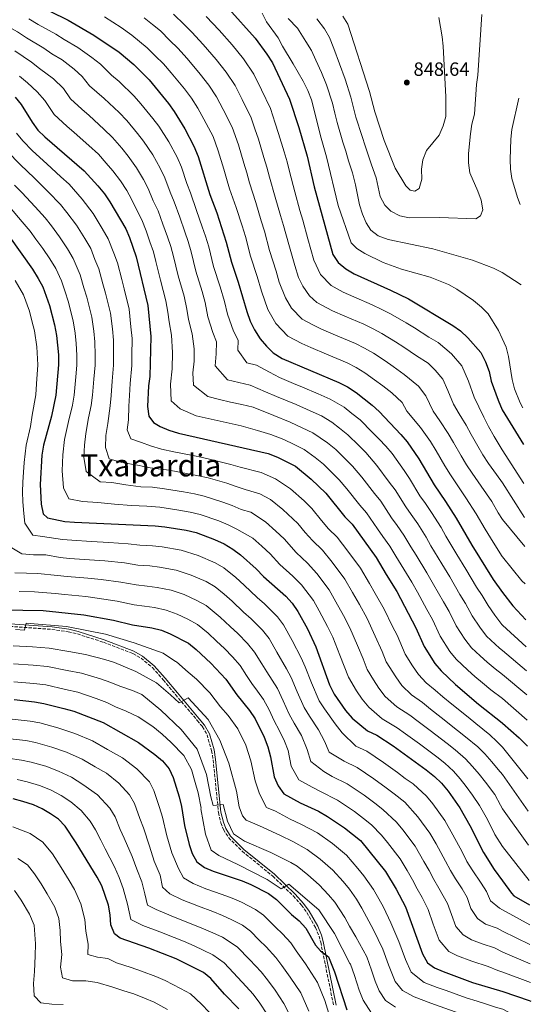
# Model space of a CAD drawing. Units: metres. Extents: x 587011 to 590453, y 4726667 to 4729023.
# Drawn here: x 590183 to 590450, y 4726982 to 4727495 of the extents above; entities that cross this region are included whole.
import ezdxf
from ezdxf.enums import TextEntityAlignment as Align

# ---------------------------------------------------------------- set-up
doc = ezdxf.new("R2010")
doc.units = ezdxf.units.M
doc.header["$MEASUREMENT"] = 0
doc.linetypes.add('DGN Style 3', pattern=[2.435891, 1.739922, -0.695969])
for name, color, linetype, lineweight in [('Camino', 7, 'DGN Style 3', 0), ('Cota de punto acotado terreno', 7, 'Continuous', 0), ('Curva de nivel directora', 30, 'Continuous', 30), ('Curva de nivel intermedia', 30, 'Continuous', 0), ('Margen derecho', 7, 'Continuous', 0), ('Punto acotado terreno (símbolo)', 7, 'Continuous', 0), ('Texto de Área (paraje) menor', 7, 'Continuous', 0)]:
    doc.layers.add(name, color=color, linetype=linetype, lineweight=lineweight)
doc.styles.add('Style-Arial', font='arial.ttf')

# ---------------------------------------------------------------- blocks, each defined once
blk = doc.blocks.new('5PATER')
at = {"layer": 'Punto acotado terreno (símbolo)', "linetype": 'Continuous', "lineweight": 0}
h = blk.add_hatch(color=51, dxfattribs=at)
edge = h.paths.add_edge_path()
edge.add_ellipse((0, 0), major_axis=(-0.11, -0.111), ratio=0.999422, start_angle=0, end_angle=360)

msp = doc.modelspace()

# ---------------------------------------------------------------- linework, layer by layer
at = {"layer": 'Camino', "color": 7, "linetype": 'DGN Style 3', "lineweight": 0}
msp.add_polyline3d([(590175.69, 4727178.97, 720.57), (590200.05, 4727177.23, 719.68), (590208.57, 4727175.98, 719.22), (590213.36, 4727174.88, 718.79), (590226.9, 4727170.55, 718.18), (590242.28, 4727164.62, 717.48), (590246.52, 4727162.26, 717.15), (590252.46, 4727157.31, 716.66), (590258.12, 4727150.87, 715.89), (590264.46, 4727143.26, 714.46), (590275.85, 4727129.77, 713.45), (590278.5, 4727126.49, 713.09), (590280.92, 4727122.32, 712.64), (590283.27, 4727114.09, 711.97), (590284.1, 4727109.26, 711.67), (590286.85, 4727081.78, 708.96), (590288.14, 4727076.3, 708.7), (590289.48, 4727072.89, 708.44), (590292.14, 4727068.64, 707.67), (590299.27, 4727061.52, 706.64), (590315.17, 4727048.59, 705.08), (590325.89, 4727038.26, 703.91), (590330.11, 4727033.51, 703.33), (590333, 4727029.59, 702.76), (590337.48, 4727021.86, 701.57), (590339.3, 4727017.36, 700.89), (590340.16, 4727014.19, 700.44), (590346.96, 4726980.92, 696.05)], dxfattribs=at)
at = {"layer": 'Curva de nivel directora', "color": 30, "linetype": 'Continuous', "lineweight": 30, "flags": 128}
for points, elevation in [([(590292.19, 4727500.88), (590305.96, 4727485.55), (590312.14, 4727477.1), (590315.03, 4727472.61), (590323.88, 4727453.73), (590328.7, 4727438.9), (590333.12, 4727423.97), (590336.76, 4727408.03), (590346.49, 4727372.69), (590349.24, 4727368.48), (590353.21, 4727365.22), (590357.54, 4727362.6), (590376.58, 4727354.18), (590385.88, 4727349.58), (590408.95, 4727335.74), (590413.02, 4727332.84), (590416.86, 4727329.25), (590423.62, 4727321.54), (590426.1, 4727316.76), (590427.95, 4727311.62), (590429.01, 4727306.73), (590432.64, 4727296.84), (590434.82, 4727291.66), (590445.82, 4727273.59)], 825), ([(590198.95, 4727499.57), (590208.46, 4727494.84), (590221.83, 4727487.16), (590235.14, 4727478.25), (590242.83, 4727471.8), (590250.72, 4727463.85), (590260.83, 4727451.38), (590263.78, 4727447.34), (590269.35, 4727438.29), (590274.08, 4727429.27), (590276.32, 4727423.84), (590282.29, 4727403.93), (590285.97, 4727394.45), (590290.96, 4727379.17), (590293.58, 4727368.75), (590297.13, 4727358.31), (590301.66, 4727342.92), (590303.44, 4727337.91), (590305.59, 4727333.4), (590308.65, 4727328.82), (590311.87, 4727324.99), (590315.46, 4727321.43), (590320.06, 4727318.5), (590349.67, 4727306.04), (590354.07, 4727303.66), (590358.64, 4727300.71), (590362.8, 4727297.53), (590367.03, 4727294.22), (590370.7, 4727290.82), (590381.96, 4727278.88), (590385.18, 4727275.06), (590391.29, 4727266.17), (590399.24, 4727252.62), (590405.25, 4727244), (590410.75, 4727235.26), (590418.92, 4727221.12), (590430.05, 4727203.22), (590434.88, 4727196.46), (590440.37, 4727189.49), (590447.01, 4727182.21)], 800), ([(590180.87, 4727454.73), (590184.03, 4727450.86), (590189.69, 4727441.74), (590192.78, 4727437.56), (590196.37, 4727434.07), (590216.89, 4727416.31), (590223.92, 4727408.5), (590227.45, 4727404.33), (590230.31, 4727400.22), (590238.58, 4727386.13), (590240.49, 4727381.51), (590243.91, 4727371.46), (590250.11, 4727346.16), (590251.57, 4727329.87), (590251.17, 4727309.18), (590250.34, 4727304.25), (590249.86, 4727293.45), (590250.65, 4727288.41), (590252.93, 4727285.15), (590256.47, 4727283.06), (590261.04, 4727281.03), (590266.11, 4727279.53), (590312.78, 4727269.01), (590317.7, 4727267.11), (590327.02, 4727262.31), (590335.26, 4727255.59), (590342.81, 4727248.19), (590352.77, 4727235.97), (590356.5, 4727232.12), (590368.99, 4727214.75), (590374.24, 4727205.83), (590379.88, 4727197.06), (590389.78, 4727178.13), (590394.03, 4727168.31), (590399.71, 4727159.45), (590402.88, 4727155.58), (590410.37, 4727148.46), (590422.39, 4727138.24), (590434.67, 4727128.59), (590434.93, 4727128.34), (590443.6, 4727120.74), (590447.13, 4727117.2), (590447.87, 4727116.36)], 775), ([(590177.89, 4727381.93), (590189.96, 4727365.06), (590192.9, 4727360.26), (590195.39, 4727355.8), (590198.85, 4727346.18), (590201.44, 4727336.03), (590202.4, 4727330.48), (590203.49, 4727320.41), (590203.46, 4727315.12), (590202.07, 4727299.3), (590199.8, 4727288.44), (590195.71, 4727273.23), (590194.75, 4727268.13), (590194, 4727252.75), (590194.45, 4727242.49), (590195.49, 4727237.54), (590197.82, 4727235.37), (590206.81, 4727233.57), (590211.79, 4727233.11), (590253.91, 4727231.24), (590258.89, 4727230.76), (590270.02, 4727228.95), (590275.27, 4727227.75), (590284.88, 4727224.14), (590289.86, 4727221.8), (590294.33, 4727219.14), (590298.36, 4727216.18), (590306.53, 4727208.74), (590310.35, 4727204.85), (590322.02, 4727194.55), (590325.36, 4727190.83), (590328.22, 4727186.64), (590333.24, 4727177.48), (590337.58, 4727168.22), (590344.71, 4727148.33), (590347.14, 4727143.52), (590353.07, 4727134.94), (590356.55, 4727130.9), (590364.51, 4727124.33), (590369.34, 4727122.16), (590377.93, 4727116.45), (590395.2, 4727104.01), (590399.48, 4727100.52), (590403.07, 4727097.04), (590406.57, 4727092.94), (590412.6, 4727084.13), (590417.85, 4727074.99), (590425.04, 4727060.93), (590430.66, 4727052.08), (590434.98, 4727046.15), (590439.58, 4727039.65), (590440.86, 4727038.34), (590448.95, 4727033.67)], 750), ([(590174.39, 4727187.43), (590195.55, 4727187.07), (590216.65, 4727184.83), (590232.13, 4727182.04), (590242.09, 4727179.7), (590252.2, 4727178.02), (590257.1, 4727176.85), (590261.74, 4727174.99), (590271.34, 4727169.99), (590275.22, 4727166.83), (590282.97, 4727159.54), (590290.72, 4727151.3), (590296.49, 4727143.09), (590303.11, 4727134.91), (590305.95, 4727130.57), (590310.68, 4727121), (590312.57, 4727115.99), (590313.95, 4727110.79), (590315.96, 4727100.4), (590317.99, 4727095.58), (590320.93, 4727091.51), (590329.46, 4727086.82), (590339.04, 4727082.41), (590343.72, 4727079.76), (590352.64, 4727073.79), (590360.85, 4727067.14), (590373.89, 4727051.06), (590379.43, 4727041.71), (590384.28, 4727032.66), (590393.14, 4727008), (590395.77, 4727003.46), (590399.46, 4727000.73), (590404.07, 4726998.78), (590419.27, 4726993.19), (590435.02, 4726988.47), (590448.81, 4726983.72), (590449.61, 4726983.37)], 725), ([(590180.44, 4727140.63), (590190.97, 4727139.52), (590195.9, 4727138.68), (590206.35, 4727135.99), (590211.55, 4727134.62), (590226.71, 4727128.65), (590245.15, 4727118.29), (590253.73, 4727112.01), (590257.62, 4727108.64), (590261.19, 4727104.56), (590263.33, 4727100.04), (590266.34, 4727090.01), (590267.61, 4727084.81), (590269.12, 4727074.9), (590271.62, 4727065.15), (590273.11, 4727060.3), (590275.65, 4727056), (590279.56, 4727053.12), (590284.13, 4727051.1), (590299.17, 4727046.14), (590303.8, 4727044.26), (590312.98, 4727039.45), (590317.2, 4727036.42), (590324.92, 4727028.63), (590328.86, 4727025.21), (590332.37, 4727021.39), (590337.49, 4727012.61), (590340.11, 4727009.58), (590344.16, 4727006.56), (590347.34, 4726998.62), (590353.85, 4726978.95)], 700), ([(590297.51, 4726979.45), (590290.09, 4726987.01), (590282.96, 4726995.19), (590279.03, 4726998.3), (590264.85, 4727005.47), (590250.59, 4727011.08), (590235.63, 4727016.19), (590232.65, 4727018.55), (590230.75, 4727023.25), (590230.39, 4727028.39), (590229.52, 4727033.52), (590226.01, 4727043.45), (590223.64, 4727048), (590212.69, 4727065.9), (590206.92, 4727074.62), (590203.46, 4727078.23), (590199.37, 4727081.12), (590195.04, 4727083.72), (590190.5, 4727085.79), (590184.92, 4727087.5), (590179.78, 4727088.83)], 675)]:
    msp.add_lwpolyline(points, dxfattribs=dict(at, elevation=elevation))
at = {"layer": 'Curva de nivel intermedia', "color": 30, "linetype": 'Continuous', "lineweight": 0, "flags": 128}
for points, elevation in [([(590166.68, 4727497.49), (590176.98, 4727491.71), (590182.2, 4727488.74), (590186.78, 4727485.77), (590195.81, 4727480.27), (590200.02, 4727477.3), (590205.44, 4727474.19), (590211.69, 4727469.3), (590215.75, 4727465.59), (590219.63, 4727460.58), (590223.44, 4727457.34), (590227.26, 4727454.09), (590235.03, 4727446.7), (590239.08, 4727442.5), (590244.59, 4727435.86)], 790), ([(590188.06, 4727495.59), (590192.87, 4727492.67), (590202.13, 4727487.56), (590206.41, 4727484.83), (590213.64, 4727480.67), (590220.91, 4727475.45), (590225.44, 4727471.92), (590231.2, 4727466.19), (590235.04, 4727462.95), (590242.88, 4727455.27), (590246.47, 4727451.23), (590252.71, 4727443.62), (590255.81, 4727439.57)], 795), ([(590227.52, 4727496.66), (590236.08, 4727491.03), (590241.68, 4727487.16), (590245.76, 4727483.84), (590249.7, 4727480.54), (590253.95, 4727476.31), (590258.16, 4727472.08), (590262.2, 4727467.4), (590269.1, 4727459.04), (590272.81, 4727454.17)], 805), ([(590248.23, 4727496.06), (590252.55, 4727492.64), (590256.58, 4727489.29), (590261.55, 4727484.36), (590265.61, 4727480.32), (590270.53, 4727474.84), (590277.38, 4727466.71), (590281.83, 4727461.01), (590285.85, 4727454.89), (590289.32, 4727448.39), (590294, 4727439.05), (590297.27, 4727429.86), (590300.13, 4727420.28), (590301.62, 4727415.27), (590303.07, 4727410), (590306.29, 4727399.88), (590309.21, 4727390.32), (590310.87, 4727384.93)], 810), ([(590263.45, 4727498.03), (590269.15, 4727492.42), (590273.05, 4727488.56), (590278.87, 4727482.28), (590285.66, 4727474.38), (590290.86, 4727467.84), (590295.58, 4727460.8), (590299.3, 4727453.45), (590303.96, 4727443.94), (590305.82, 4727438.24), (590307.74, 4727432.88), (590310.6, 4727423.29), (590312.12, 4727418.17), (590313.46, 4727413.03), (590316.45, 4727402.6), (590319.28, 4727393.01), (590320.83, 4727387.81), (590323.47, 4727377.86), (590326.75, 4727366.94), (590328.56, 4727360.78), (590330.92, 4727356.25), (590334.29, 4727351.09), (590338.11, 4727347.71), (590346.24, 4727343.41)], 815), ([(590280.49, 4727496.8), (590287.2, 4727489.72), (590293.94, 4727482.05), (590299.88, 4727474.68), (590305.3, 4727466.71), (590309.29, 4727458.5), (590313.92, 4727448.84), (590316.39, 4727441.23), (590318.22, 4727435.89), (590321.07, 4727426.3), (590322.62, 4727421.07), (590323.85, 4727416.06), (590326.6, 4727405.31), (590329.35, 4727395.7), (590330.79, 4727390.69), (590333.43, 4727380.89), (590336.62, 4727369.81), (590340.08, 4727362.37), (590345.66, 4727356.47), (590351.89, 4727353), (590357.39, 4727350.61), (590366.94, 4727346.43), (590372.07, 4727344.08), (590376.57, 4727341.72), (590384.69, 4727337.11), (590388.97, 4727334.39), (590396.56, 4727329.59), (590401.3, 4727326.75), (590408.31, 4727320.84), (590413.73, 4727314.67), (590417.19, 4727306.73), (590420.1, 4727298.34), (590422.5, 4727293.25), (590425.27, 4727287.97), (590427.61, 4727283.03), (590430.53, 4727277.77), (590433.23, 4727273.39)], 820), ([(590309.7, 4727498.51), (590311.92, 4727494.03), (590317.91, 4727485.71), (590320.18, 4727481.26), (590325.84, 4727472.21), (590331.1, 4727463.04), (590333.48, 4727458.18), (590335.3, 4727453.43), (590340.38, 4727433.38), (590343.23, 4727423.71), (590349.3, 4727398.27), (590356.04, 4727378.72), (590358.92, 4727375.83), (590363.19, 4727373.23), (590372.69, 4727368.56), (590382.28, 4727365.15), (590397.19, 4727360.84), (590406.73, 4727357.06), (590411.13, 4727354.69), (590419.85, 4727348.73), (590423.91, 4727345.32), (590427.48, 4727341.81), (590432.88, 4727333), (590434.8, 4727328.86), (590436.78, 4727324.34), (590438.11, 4727319.52), (590439.97, 4727307.58), (590441.25, 4727302.73), (590444.21, 4727295.38), (590445.57, 4727292.73)], 830), ([(590323.28, 4727495.71), (590328.01, 4727490.67)], 835), ([(590338.12, 4727495.62), (590342.13, 4727490.38), (590344.82, 4727485.91), (590347.05, 4727480.12), (590350.03, 4727472.17), (590352.88, 4727464.21), (590355.94, 4727454.67), (590357.31, 4727449.2), (590358.53, 4727444.35), (590361.74, 4727434.16), (590363.28, 4727429.38), (590366.65, 4727419.54), (590369.13, 4727412.63), (590371.21, 4727402.96), (590373.52, 4727398.48), (590376.73, 4727395.31), (590381.33, 4727392.87), (590386.35, 4727391.9), (590402.04, 4727391.98), (590420.97, 4727391.27), (590423.38, 4727392.83), (590424.65, 4727396.08), (590423.76, 4727401.12), (590422.06, 4727405.82), (590417.9, 4727415.3), (590417.2, 4727420.45), (590417.12, 4727425.45), (590418.16, 4727435.58), (590419.01, 4727440.7), (590420.3, 4727445.81), (590421.41, 4727461.31), (590422.05, 4727466.27), (590424.06, 4727497.81)], 840), ([(590389.19, 4727405.76), (590386.79, 4727406.23), (590384.46, 4727408.54), (590379.02, 4727417.66), (590373.31, 4727432.21), (590368.31, 4727447.08), (590365.65, 4727457.71), (590354.32, 4727492.76), (590351.78, 4727497.07)], 845), ([(590401.69, 4727496.33), (590403.52, 4727486.26), (590404.03, 4727481.28), (590405.4, 4727454.86), (590405.3, 4727444.67), (590403.91, 4727439.74), (590401.92, 4727434.99), (590395.38, 4727426.95), (590393.47, 4727422.16), (590392.69, 4727417.19), (590392.79, 4727411.99), (590391.43, 4727407.18), (590389.19, 4727405.76)], 845), ([(590328.01, 4727490.67), (590332.48, 4727483.7), (590335.33, 4727479.06), (590337.69, 4727474), (590340.57, 4727467.6), (590343.18, 4727461.19), (590346.23, 4727451.63), (590347.53, 4727446.47), (590348.76, 4727441.62), (590351.77, 4727431.37), (590353.26, 4727426.55), (590354.72, 4727421.56), (590356.71, 4727415.21), (590358.34, 4727409.11), (590360.37, 4727398.53), (590361.89, 4727393.78), (590363.9, 4727389.16), (590366.37, 4727385.43), (590370.17, 4727382.36), (590375.34, 4727380.55), (590398.61, 4727375.69), (590419.24, 4727369.75), (590430.28, 4727365.56), (590434.78, 4727363.39), (590444.73, 4727356.87)], 835), ([(590180.69, 4727478.87), (590189.48, 4727472.98), (590193.64, 4727469.78), (590200.81, 4727464.27), (590206.05, 4727459.26), (590209.72, 4727453.83), (590215.67, 4727448.49), (590219.49, 4727445.24), (590227.18, 4727438.13), (590231.68, 4727433.77), (590236.47, 4727428.11), (590239.87, 4727424.03), (590244.21, 4727417.91), (590247.82, 4727411.84), (590250.23, 4727407.08), (590252.9, 4727400.66), (590255.4, 4727395.47), (590257.93, 4727388.61), (590260.27, 4727381.94), (590261.97, 4727376.85), (590263.44, 4727371.63), (590265.92, 4727361.63), (590268.92, 4727351.02), (590270.31, 4727344.2), (590271.26, 4727338.89), (590273.18, 4727331.28), (590274.29, 4727323.45), (590274.16, 4727317.04), (590273.53, 4727311.08), (590273.85, 4727304.57), (590281.37, 4727298.62), (590287.34, 4727297.06), (590293.19, 4727295.74), (590299.05, 4727294.42), (590304.9, 4727293.1), (590315.69, 4727288.81), (590324.17, 4727285.34), (590330.53, 4727282.41), (590336.08, 4727279.8), (590343.65, 4727274.5), (590347.97, 4727271.04), (590352.95, 4727266.12), (590356.71, 4727262.33), (590361.65, 4727256.61), (590368.18, 4727248.05), (590371.43, 4727244.01), (590377.1, 4727235.44), (590379.99, 4727231.37), (590383.49, 4727226.45), (590387.22, 4727220.37), (590389.85, 4727215.87), (590395.5, 4727206.68), (590399, 4727200.63), (590404.12, 4727191.55), (590407.05, 4727186.53), (590410.76, 4727179.02), (590415.34, 4727172.08), (590418.71, 4727167.7), (590423.2, 4727163.43), (590426.94, 4727160.09), (590431.04, 4727156.68), (590434.91, 4727153.68), (590447.53, 4727143.1)], 785), ([(590183.16, 4727465.69), (590187.25, 4727462.26), (590192.42, 4727457.56), (590196.36, 4727452.94), (590201.25, 4727445.7), (590207.91, 4727439.65), (590211.71, 4727436.38), (590219.33, 4727429.55), (590224.28, 4727425.04), (590228.35, 4727420.35), (590231.9, 4727416.26), (590235.83, 4727411.12), (590239.06, 4727406.03), (590241.53, 4727401.5), (590244.13, 4727396.13), (590246.99, 4727390.8), (590249.21, 4727385.06), (590251.18, 4727379.36), (590252.94, 4727374.15), (590254.27, 4727369.11), (590256.7, 4727359.26), (590259.51, 4727348.59), (590260.43, 4727342.69), (590261.13, 4727337.54), (590262.37, 4727330.57), (590262.83, 4727321.66), (590262.67, 4727313.11), (590261.82, 4727305.17), (590262.25, 4727296.49), (590266.91, 4727292.21), (590275.26, 4727288.62), (590283.06, 4727286.86), (590290.87, 4727285.11), (590298.67, 4727283.35), (590307.2, 4727280.88), (590314.23, 4727278.91), (590320.94, 4727276.22), (590326.34, 4727273.62), (590331.55, 4727271.06), (590337.27, 4727266.83), (590341.62, 4727263.31), (590345.89, 4727259.1), (590349.76, 4727255.26), (590353.81, 4727250.46), (590360.47, 4727242.01), (590363.97, 4727238.06), (590369.72, 4727229.72), (590372.63, 4727225.65), (590376.24, 4727220.6), (590379.37, 4727215.4), (590382.04, 4727210.85), (590387.69, 4727201.87), (590390.6, 4727196.63), (590395.47, 4727187.66), (590398.42, 4727182.33), (590402.4, 4727173.66), (590407.53, 4727165.76), (590410.79, 4727161.64), (590416.78, 4727155.94), (590420.56, 4727152.65), (590424.51, 4727149.33), (590428.87, 4727145.79), (590434.92, 4727141.15), (590447.7, 4727129.99)], 780), ([(590272.81, 4727454.17), (590276.12, 4727448.98), (590279.33, 4727443.34), (590284.04, 4727434.16), (590286.79, 4727426.85), (590289.66, 4727417.27), (590291.13, 4727412.37), (590292.68, 4727406.96), (590296.13, 4727397.17), (590299.14, 4727387.63), (590300.92, 4727382.05), (590303.55, 4727371.78), (590307, 4727361.19), (590309.26, 4727353.51), (590312.6, 4727344.02), (590316.77, 4727336.75), (590323.01, 4727330.19), (590330.38, 4727326.29), (590334.93, 4727324.22), (590343.22, 4727320.71), (590353.99, 4727316.14), (590358.57, 4727313.77), (590363.12, 4727310.96), (590368.27, 4727307.43), (590372.52, 4727304.26), (590377.17, 4727300.51), (590382.68, 4727295.59), (590385.11, 4727291.09), (590392.1, 4727282.47), (590397.33, 4727275.2), (590400.37, 4727270.38), (590404.89, 4727262.6), (590407.74, 4727257.81), (590410.59, 4727253.62), (590415.85, 4727245.82), (590421.27, 4727237.43), (590425.81, 4727229.58), (590430.03, 4727222.78), (590434.71, 4727215.25), (590434.87, 4727215.02), (590445.07, 4727202.63), (590446.77, 4727200.97)], 805), ([(590444.19, 4727398.85), (590442.81, 4727402.35), (590439.85, 4727412.3), (590439.15, 4727417.25), (590438.9, 4727422.33), (590439.18, 4727432.87), (590439.84, 4727437.83), (590443.46, 4727454.25)], 835), ([(590255.81, 4727439.57), (590260.97, 4727431.49), (590265.33, 4727423.46), (590267.62, 4727418.25), (590270.43, 4727409.73), (590272.22, 4727404.8), (590275.38, 4727395.72), (590278.44, 4727387.11), (590280.04, 4727382.25), (590281.79, 4727376.65), (590284.36, 4727366.38), (590287.72, 4727355.88), (590289.98, 4727348.21), (590291.53, 4727341.57), (590294.78, 4727332.69), (590297.22, 4727328.03), (590296.95, 4727322.91), (590301.7, 4727316.2), (590306.62, 4727315.02), (590313.39, 4727311.29), (590318.61, 4727308.6), (590325.98, 4727305.5), (590330.65, 4727303.57), (590338.91, 4727300.01), (590345.14, 4727297.3), (590352.31, 4727293.03), (590356.42, 4727289.86), (590360.68, 4727286.49), (590367.07, 4727280.16), (590370.61, 4727276.47), (590374.13, 4727272.74), (590377.34, 4727268.91), (590383.59, 4727260.13), (590386.36, 4727255.91), (590391.86, 4727246.89), (590394.73, 4727242.8), (590397.99, 4727238.15), (590402.91, 4727230.3), (590405.45, 4727225.91), (590411.12, 4727216.31), (590415.8, 4727208.63), (590421.41, 4727199.33), (590424.33, 4727194.94), (590427.5, 4727189.73), (590430.97, 4727184.7), (590434.54, 4727179.82), (590434.89, 4727179.48), (590447.2, 4727168.08)], 795), ([(590181.67, 4727436.04), (590184.83, 4727431.97), (590189.91, 4727426.84), (590197.41, 4727420.02), (590204.77, 4727413.17), (590209.09, 4727409.43), (590215.88, 4727401.56), (590221.57, 4727394.13), (590226.29, 4727386.29), (590229.44, 4727380.96), (590232.26, 4727373.47), (590234.2, 4727368.32), (590236.45, 4727359.61), (590237.75, 4727354.74), (590240.38, 4727344.13), (590241.28, 4727335.05), (590241.84, 4727328.99), (590241.8, 4727319.97), (590241.72, 4727314.92), (590240.87, 4727305.43), (590240.51, 4727299.26), (590240.1, 4727293.64), (590239.96, 4727286.48), (590239.32, 4727281.27), (590241.23, 4727276.62), (590246.7, 4727274.65), (590251.53, 4727272.9), (590257.18, 4727271.18), (590263.67, 4727269.87), (590273.45, 4727267.86), (590278.6, 4727266.78), (590283.55, 4727265.66), (590293.28, 4727263.18), (590298.17, 4727261.83), (590309.09, 4727259.04), (590316.58, 4727255.68), (590324.38, 4727250.56), (590331.48, 4727244.23), (590335.55, 4727240.3), (590340.61, 4727234.1), (590344.29, 4727229.75), (590348.77, 4727225.34), (590354.28, 4727218.11), (590360.84, 4727209.13), (590365.52, 4727201.11), (590368.63, 4727195.89), (590373.28, 4727187.75), (590377.66, 4727178.77)], 770), ([(590244.59, 4727435.86), (590247.84, 4727431.8), (590252.59, 4727424.7), (590256.57, 4727417.65), (590258.92, 4727412.67), (590261.66, 4727405.2), (590263.81, 4727400.14), (590266.66, 4727392.17), (590269.35, 4727384.53), (590271.01, 4727379.55), (590272.62, 4727374.14), (590275.14, 4727364), (590278.32, 4727353.45), (590280.01, 4727347.7), (590281.39, 4727340.23), (590283.98, 4727331.98), (590285.78, 4727327.24), (590285.66, 4727320.96), (590285.14, 4727314.67), (590291.54, 4727307.41), (590297.47, 4727305.93), (590303.32, 4727304.61), (590311.33, 4727301.15), (590317.15, 4727298.7), (590322.68, 4727296.38), (590327.41, 4727294.45), (590334.72, 4727291.21), (590340.61, 4727288.55), (590345.99, 4727285.35), (590350.03, 4727282.18), (590354.32, 4727278.76), (590360.01, 4727273.14), (590363.66, 4727269.4), (590369.5, 4727262.76), (590375.88, 4727254.09), (590378.89, 4727249.96), (590384.48, 4727241.17), (590387.36, 4727237.08), (590390.74, 4727232.3), (590395.06, 4727225.33), (590397.65, 4727220.89), (590403.31, 4727211.5), (590407.4, 4727204.63), (590412.76, 4727195.44), (590415.69, 4727190.74), (590419.13, 4727184.37), (590423.15, 4727178.39), (590426.63, 4727173.76), (590433.32, 4727167.52), (590434.9, 4727166.21), (590447.36, 4727155.69)], 790), ([(590176.88, 4727426.38), (590183.46, 4727419.61), (590190.9, 4727412.5), (590198.05, 4727405.36), (590204.46, 4727398.7), (590207.84, 4727394.62), (590212.83, 4727388.03), (590217.21, 4727380.98), (590220.31, 4727375.78), (590222.42, 4727370.17), (590224.5, 4727365.19), (590226.61, 4727357.48), (590228.03, 4727352.6), (590230.64, 4727342.11), (590231.56, 4727333.91), (590232.11, 4727328.12), (590232.22, 4727320.08), (590232.15, 4727314.97), (590231.41, 4727306.6), (590230.9, 4727299.27), (590230.34, 4727293.83), (590229.27, 4727284.56), (590228.19, 4727278.3), (590228.07, 4727272.14), (590229.95, 4727266.11), (590236.47, 4727264.33), (590244.59, 4727262.82), (590251.33, 4727261.42), (590261.23, 4727260.22), (590271.05, 4727258.38), (590276.45, 4727257.32), (590281.48, 4727256.18), (590291.18, 4727253.42), (590296.1, 4727251.82), (590300.81, 4727250.1), (590308.35, 4727247.92), (590313.94, 4727245.04), (590320.5, 4727239.82), (590328.3, 4727232.41), (590332.09, 4727227.76), (590335.8, 4727223.52), (590341.04, 4727218.56), (590346.21, 4727212.22), (590352.68, 4727203.5), (590356.79, 4727196.4), (590360.31, 4727190.16), (590364.35, 4727182.87), (590368.48, 4727173.78), (590372.12, 4727165.76), (590374.3, 4727160.32), (590379.27, 4727152.43), (590382.45, 4727148.03), (590387.53, 4727143.08), (590393.3, 4727139.04), (590397.39, 4727135.65), (590402.92, 4727131.37), (590411.51, 4727124.54), (590415.58, 4727121.3), (590422.03, 4727115.97), (590425.63, 4727112.28), (590429.33, 4727108.23), (590432.74, 4727104.25), (590434.94, 4727101.55), (590448.32, 4727082.49)], 765), ([(590180.54, 4727408.85), (590184.38, 4727404.99), (590191.33, 4727397.55), (590196.57, 4727391.76), (590199.8, 4727387.68), (590204.09, 4727381.93), (590208.12, 4727375.67), (590211.17, 4727370.61), (590214.8, 4727362.06), (590216.77, 4727355.35), (590218.3, 4727350.46), (590219.52, 4727345.61), (590220.91, 4727340.08), (590221.84, 4727332.77), (590222.39, 4727327.25), (590222.64, 4727320.19), (590222.59, 4727315.02), (590221.95, 4727307.78), (590221.29, 4727299.28), (590220.57, 4727294.02), (590219.05, 4727287.55), (590217.69, 4727279.3), (590216.96, 4727273.24), (590216.66, 4727267.01), (590217.84, 4727259.55)], 760), ([(590177.87, 4727397.48), (590184.61, 4727389.74), (590188.69, 4727384.81), (590191.75, 4727380.74), (590195.36, 4727375.83), (590199.04, 4727370.37), (590202.03, 4727365.44), (590205.1, 4727358.93), (590206.92, 4727353.22), (590208.58, 4727348.32), (590211.17, 4727338.06), (590212.12, 4727331.62), (590212.66, 4727326.38), (590213.06, 4727320.3), (590213.02, 4727315.07), (590212.48, 4727308.96), (590211.68, 4727299.29), (590210.81, 4727294.21), (590208.78, 4727285.58), (590206.7, 4727276.27), (590205.73, 4727268.19), (590205.33, 4727259.88), (590206.14, 4727251.02), (590208.84, 4727245.33), (590216.03, 4727243.88), (590224.01, 4727243.34), (590232.71, 4727242.57), (590241.62, 4727241.81), (590249.61, 4727241.45), (590256.35, 4727240.9), (590266.23, 4727239.43), (590272.17, 4727238.41), (590277.34, 4727237.22), (590286.98, 4727233.9), (590291.94, 4727231.81), (590296.49, 4727229.46), (590304.87, 4727224.78), (590309.41, 4727220.67), (590313.79, 4727216.63), (590318.83, 4727211.07), (590325.58, 4727205.01), (590330.09, 4727200.44), (590336.37, 4727192.26), (590339.35, 4727186.97), (590343.68, 4727178.69), (590346.51, 4727173.1), (590350.13, 4727163.8), (590352.47, 4727157.99), (590354.58, 4727152.33), (590358.79, 4727145.19), (590361.8, 4727140.77), (590365.18, 4727136.61), (590372.18, 4727130.58), (590380.1, 4727125.94), (590384.42, 4727122.85), (590391.67, 4727117.52), (590400.64, 4727110.85), (590404.85, 4727107.44), (590409.39, 4727103.35), (590412.93, 4727099.38), (590416.04, 4727095.29), (590419.32, 4727090.84), (590423.01, 4727085.46), (590427.04, 4727078.05), (590430.97, 4727070.36), (590434.97, 4727064.06), (590448.79, 4727046.26)], 755), ([(590310.87, 4727384.93), (590313.51, 4727374.82), (590316.87, 4727364.06), (590318.57, 4727358.31), (590321.76, 4727350.14), (590324.89, 4727344.69), (590330.56, 4727338.95), (590336.09, 4727336.03), (590340.58, 4727333.81), (590347.94, 4727330.68), (590358.31, 4727326.24), (590363.07, 4727323.87), (590367.61, 4727321.21), (590373.75, 4727317.32), (590378, 4727314.3), (590383.63, 4727310.21), (590391.22, 4727304.01), (590394.92, 4727299.01), (590398.83, 4727290.94), (590402.23, 4727286.06), (590406.64, 4727279.45), (590409.45, 4727274.6), (590413.44, 4727267.65), (590416.23, 4727263), (590419.09, 4727258.72), (590423.79, 4727251.88), (590429.29, 4727243.92), (590432.7, 4727238.04), (590434.86, 4727234.55), (590446.52, 4727220.43)], 810), ([(590180.92, 4727359.16), (590185.26, 4727351.75), (590188.35, 4727343.1), (590189.68, 4727338.21), (590191.02, 4727332.98), (590192.22, 4727324.56), (590192.66, 4727315.25), (590192, 4727305.28), (590191.61, 4727299.6), (590189.83, 4727288.91), (590188.83, 4727283.05), (590186.63, 4727273.35), (590185.55, 4727264.28), (590185.24, 4727259.29), (590184.84, 4727253.99), (590184.81, 4727248.94), (590184.88, 4727243.74), (590185.51, 4727237.65), (590185.92, 4727232.54), (590190.07, 4727226.34)], 745), ([(590346.24, 4727343.41), (590352.67, 4727340.64), (590362.62, 4727336.34), (590367.57, 4727333.97), (590372.09, 4727331.46), (590379.22, 4727327.22), (590383.49, 4727324.35), (590390.1, 4727319.9), (590396.09, 4727316.03), (590399.77, 4727312.42), (590403.83, 4727307.79), (590406.42, 4727301.84), (590409.46, 4727294.64), (590412.37, 4727289.66), (590415.96, 4727283.71), (590418.53, 4727278.81), (590421.98, 4727272.71), (590424.73, 4727268.2), (590427.58, 4727263.82), (590431.73, 4727257.93), (590434.85, 4727253.73), (590446.32, 4727235.55)], 815), ([(590433.23, 4727273.39), (590434.83, 4727270.86), (590446.09, 4727253.33)], 820), ([(590217.84, 4727259.55), (590225.26, 4727254.2), (590231.24, 4727253.79), (590238.65, 4727252.69), (590246.47, 4727251.61), (590252.47, 4727251.35), (590258.79, 4727250.56), (590268.64, 4727248.91), (590274.31, 4727247.86), (590279.41, 4727246.7), (590289.08, 4727243.66), (590294.02, 4727241.82), (590298.65, 4727239.78), (590303.68, 4727238.33), (590311.37, 4727233.37), (590316.77, 4727228.52), (590321.04, 4727224.52), (590327.32, 4727217.3), (590333.31, 4727211.79), (590338.15, 4727206.33), (590344.53, 4727197.88), (590348.07, 4727191.68), (590352, 4727184.42), (590355.43, 4727177.98), (590359.31, 4727168.79), (590362.29, 4727161.88), (590364.44, 4727156.32), (590367.6, 4727150.97), (590370.53, 4727146.6), (590373.81, 4727142.32), (590379.86, 4727136.83), (590386.7, 4727132.49), (590390.91, 4727129.25), (590397.3, 4727124.45), (590406.07, 4727117.7), (590410.22, 4727114.37), (590415.71, 4727109.66), (590419.28, 4727105.83), (590422.69, 4727101.76), (590426.03, 4727097.54), (590430.93, 4727091.12), (590433.95, 4727085.56), (590434.96, 4727083.6), (590448.55, 4727064.65)], 760), ([(590190.07, 4727226.34), (590195.13, 4727225.75), (590205.55, 4727224.16), (590210.53, 4727223.69), (590220.75, 4727223.1), (590229.73, 4727222.57), (590239.83, 4727221.83), (590245.82, 4727221.19), (590252.53, 4727220.77), (590257.55, 4727220.21), (590267.44, 4727218.53), (590276.31, 4727215.79), (590285.12, 4727211.98), (590289.73, 4727209.31), (590295.91, 4727204.25), (590300.27, 4727200.36), (590307.05, 4727193.91), (590310.87, 4727190.49), (590317.57, 4727183.84), (590320.72, 4727179.57), (590325.31, 4727171.43), (590329.99, 4727162.42), (590332.04, 4727157.79), (590335.31, 4727149.39), (590339.34, 4727140.03), (590342.12, 4727135.73), (590347.75, 4727127.92), (590351.3, 4727123.35), (590358.41, 4727116.41), (590364.22, 4727113.68), (590372.87, 4727107.91), (590380.14, 4727102.61), (590384.25, 4727099.57), (590388.33, 4727096.63), (590395.26, 4727090.28), (590398.69, 4727086.22), (590404.86, 4727077.52), (590409.06, 4727070.2), (590413.81, 4727061.21), (590416.39, 4727056.2), (590419.03, 4727051.9), (590423.74, 4727044.97), (590426.62, 4727040.54), (590428.58, 4727035.64), (590433.4, 4727031.89), (590434.99, 4727031), (590449.09, 4727023.19)], 745), ([(590179.24, 4727219.85), (590184.44, 4727216.64), (590190.44, 4727216.16), (590196.91, 4727216.05), (590204.29, 4727214.76), (590209.27, 4727214.27), (590219.73, 4727213.53), (590227.69, 4727212.91), (590237.91, 4727211.88), (590244.89, 4727210.81), (590251.15, 4727210.3), (590256.21, 4727209.67), (590264.85, 4727208.11), (590272.66, 4727205.59), (590280.39, 4727202.15), (590285.13, 4727199.48), (590289.77, 4727195.68), (590294.01, 4727191.98), (590300, 4727186.28), (590303.9, 4727182.75), (590309.77, 4727176.86), (590313.22, 4727172.5), (590317.38, 4727165.37), (590322.4, 4727156.61), (590324.81, 4727152.07), (590327.97, 4727144.69), (590331.55, 4727136.55), (590334.26, 4727132.05), (590338.96, 4727124.94), (590342.2, 4727118.98), (590344.62, 4727113.23), (590352.31, 4727108.49), (590359.09, 4727105.2), (590367.82, 4727099.38), (590374.24, 4727094.62), (590378.4, 4727091.46), (590384.03, 4727087.17), (590390.8, 4727079.51), (590397.12, 4727070.9), (590400.26, 4727065.42), (590405.21, 4727056.34), (590407.74, 4727051.48), (590410.35, 4727047.09), (590413.88, 4727041.89), (590416.45, 4727037.4), (590418.48, 4727031.75), (590421.85, 4727026.5), (590426.07, 4727023.61), (590432.15, 4727021.38), (590435, 4727019.87), (590449.22, 4727013.01)], 740), ([(590180.72, 4727206.81), (590186.76, 4727206.55), (590192.76, 4727206.45), (590203.04, 4727205.35), (590208.01, 4727204.85), (590218.7, 4727203.96), (590225.65, 4727203.25), (590235.98, 4727201.93), (590243.96, 4727200.44), (590249.78, 4727199.82), (590254.88, 4727199.12), (590262.27, 4727197.69), (590269.02, 4727195.39), (590275.65, 4727192.33), (590280.54, 4727189.65), (590287.74, 4727183.6), (590292.96, 4727178.66), (590296.92, 4727175.02), (590301.98, 4727169.87), (590305.72, 4727165.43), (590309.45, 4727159.32), (590312.04, 4727155.04), (590314.81, 4727150.81), (590317.57, 4727146.35), (590320.63, 4727139.98), (590323.75, 4727133.06), (590326.4, 4727128.36)], 735), ([(590183.07, 4727196.95), (590191.07, 4727196.82), (590201.78, 4727195.95), (590206.75, 4727195.43), (590217.67, 4727194.4), (590223.61, 4727193.6), (590234.06, 4727191.98), (590243.02, 4727190.07)], 730), ([(590243.02, 4727190.07), (590248.4, 4727189.35), (590253.54, 4727188.57), (590259.68, 4727187.27), (590265.38, 4727185.19), (590270.91, 4727182.5), (590275.94, 4727179.82), (590281.48, 4727175.21), (590285.91, 4727171.03), (590289.94, 4727167.28), (590294.19, 4727162.88), (590298.22, 4727158.36), (590301.52, 4727153.26), (590304.27, 4727149.06), (590307.22, 4727145.01), (590310.34, 4727140.63), (590313.29, 4727135.27), (590315.96, 4727129.57), (590318.54, 4727124.68), (590321.37, 4727118.97), (590323.24, 4727114.17), (590324.85, 4727105.86), (590328.82, 4727098.75), (590335.65, 4727095), (590340.1, 4727092.65), (590348.85, 4727088.24), (590357.7, 4727082.32), (590362.43, 4727078.63), (590366.7, 4727075.25), (590371.81, 4727070.01), (590375.03, 4727066.09), (590381.63, 4727057.67), (590385.18, 4727051.51), (590388.02, 4727046.59), (590390.44, 4727042.03), (590392.97, 4727037.47), (590396.13, 4727031.1), (590398.84, 4727023.57), (590401.87, 4727015.14), (590406.93, 4727009.32), (590411.4, 4727007.06), (590418.91, 4727004.3), (590427.4, 4727001.44), (590432.5, 4726999.33), (590435.01, 4726998.57), (590449.49, 4726993.04)], 730), ([(590181.12, 4727177.1), (590185.75, 4727176.91), (590186.62, 4727180.49), (590207.68, 4727178.7), (590227.97, 4727174.79), (590242.98, 4727170.26), (590258, 4727164.81), (590264.55, 4727160.55), (590265.03, 4727160.25), (590271.05, 4727154.98), (590275.4, 4727151.29), (590282.41, 4727144.11), (590287.94, 4727136.88), (590291.94, 4727132.27), (590297, 4727125.36), (590301.21, 4727116.81), (590303.82, 4727108.64), (590306.03, 4727098.32), (590308.22, 4727091.44), (590311.87, 4727084.41), (590316.58, 4727082.43), (590324.33, 4727078.31), (590329.8, 4727075.67), (590338.42, 4727071.09), (590346.26, 4727065.6), (590353.67, 4727059.44), (590359.49, 4727052.54), (590362.71, 4727048.67), (590367.63, 4727041.68), (590370.52, 4727036.78), (590372.93, 4727032.37), (590376.8, 4727024.28), (590380.95, 4727014.56), (590384.29, 4727005.18), (590387.39, 4726998.56), (590394.13, 4726993.19)], 720), ([(590377.66, 4727178.77), (590380.02, 4727174.26), (590384.16, 4727164.31), (590388, 4727158.27), (590391.08, 4727153.74), (590395.2, 4727149.33), (590399.9, 4727145.58), (590403.88, 4727142.06), (590408.55, 4727138.3), (590416.95, 4727131.39), (590420.95, 4727128.22), (590428.35, 4727122.28), (590431.98, 4727118.73), (590434.94, 4727115.75), (590448.1, 4727099.23)], 770), ([(590179.81, 4727168.66), (590190.02, 4727168.12), (590198.67, 4727167.4), (590208.82, 4727165.69), (590217.56, 4727164.21), (590227.62, 4727161.6), (590232.69, 4727159.92), (590243.87, 4727155.34), (590254.54, 4727149.42), (590261.91, 4727143.19), (590266.34, 4727138.89), (590271.06, 4727141.48), (590281.42, 4727130.27), (590287.67, 4727119.53), (590292.35, 4727107.57), (590296.28, 4727092.82), (590297.73, 4727084.78), (590299.39, 4727080.04), (590301.28, 4727077.69), (590308.33, 4727074.76), (590319.2, 4727069.8), (590325.59, 4727066.62), (590333.11, 4727062.42)], 715), ([(590180.02, 4727159.31), (590190.33, 4727158.58), (590197.75, 4727157.83), (590207.99, 4727155.79), (590215.56, 4727154.35), (590225.37, 4727151.39), (590230.83, 4727149.55), (590235.48, 4727147.6), (590242.14, 4727145.46), (590246.97, 4727143.22), (590256.75, 4727135.04), (590267.35, 4727125.03), (590275.71, 4727114.71), (590280.67, 4727101.57), (590282.84, 4727089.97), (590284.1, 4727085.49), (590289.38, 4727085.97), (590291.5, 4727077.28), (590294.77, 4727070.72), (590300.39, 4727066.84), (590314.23, 4727060.97), (590324.63, 4727055.71), (590327.81, 4727053.75), (590333.49, 4727049.24), (590339.29, 4727044.03), (590344.17, 4727038.88), (590347.54, 4727035.03), (590352.7, 4727026.93), (590355.21, 4727022.49), (590358.46, 4727016.93), (590364.14, 4727006.59), (590366.6, 4726999.52), (590368.48, 4726993.83), (590370.62, 4726988.75), (590373.92, 4726983.66), (590379.19, 4726980.29)], 710), ([(590180.23, 4727149.97), (590190.65, 4727149.05), (590196.82, 4727148.25), (590207.17, 4727145.89), (590213.56, 4727144.48), (590223.11, 4727141.17), (590228.77, 4727139.1), (590233.28, 4727136.9), (590238.78, 4727134.61), (590245.07, 4727131.58), (590252.71, 4727126.54), (590257.49, 4727122.53), (590262.28, 4727118.23), (590268.88, 4727111.49), (590272.8, 4727104.23), (590274.79, 4727097.37), (590276.26, 4727092.09), (590277.88, 4727083.97), (590277.65, 4727083.67), (590280.1, 4727070.49), (590283.14, 4727062.07), (590287.15, 4727059.36), (590297.01, 4727054.62), (590312.34, 4727046.79), (590319.55, 4727042.01), (590323.61, 4727044.46), (590339.16, 4727031.08), (590347.42, 4727018.65), (590355.33, 4727003.04), (590355.74, 4727002.6), (590357.75, 4726996.7), (590360.27, 4726989.1), (590362.23, 4726983.85), (590366.64, 4726977.07)], 705), ([(590179.32, 4727130.43), (590188.73, 4727129.38), (590193.7, 4727128.45), (590203.18, 4727125.95), (590211.97, 4727122.97), (590221.24, 4727119.15), (590229.04, 4727114.65), (590236.81, 4727110.28), (590244.37, 4727104.53), (590250.89, 4727097.74), (590253.2, 4727093.21), (590256.13, 4727084.33), (590257.67, 4727079.32), (590260.02, 4727069.52), (590262.5, 4727060.81), (590266.05, 4727052.55), (590268.59, 4727047.71), (590273.76, 4727044.71), (590280.27, 4727041.98), (590288.76, 4727039.02), (590294.09, 4727037.1), (590298.85, 4727035.06), (590306.19, 4727031.22), (590310.35, 4727028.17), (590316.53, 4727021.94), (590320.33, 4727018.46), (590324.62, 4727013.8), (590327.41, 4727009.55), (590332.21, 4727002.77), (590338.53, 4726993.16), (590342.26, 4726983.66), (590344.37, 4726976.95)], 695), ([(590326.4, 4727128.36), (590330.16, 4727121.95), (590333.1, 4727114.61), (590334.96, 4727108.43), (590341.84, 4727103.18), (590346.21, 4727100.57), (590353.97, 4727096.72), (590358.13, 4727093.94), (590362.76, 4727090.85), (590368.34, 4727086.63), (590372.55, 4727083.36), (590379.63, 4727076.77), (590382.92, 4727072.8), (590389.38, 4727064.29), (590393.91, 4727056.27), (590396.62, 4727051.46), (590399.09, 4727046.75), (590401.66, 4727042.28), (590406.29, 4727034.25), (590408.32, 4727028.6), (590410.59, 4727022.28), (590414.39, 4727017.91), (590418.74, 4727015.33), (590424.37, 4727013.26), (590430.73, 4727011.12), (590435.01, 4727008.91), (590449.36, 4727002.85)], 735), ([(590178.2, 4727120.22), (590186.49, 4727119.25), (590191.5, 4727118.21), (590200.01, 4727115.91)], 690), ([(590200.01, 4727115.91), (590207.74, 4727113.16), (590215.77, 4727109.64), (590222.64, 4727105.55), (590228.47, 4727102.27), (590235.01, 4727097.05), (590240.58, 4727090.91), (590243.08, 4727086.38), (590245.92, 4727078.66), (590247.73, 4727073.83), (590250.93, 4727064.14), (590253.37, 4727056.47), (590256.46, 4727049.09), (590257.69, 4727042.9), (590261.53, 4727039.43), (590267.97, 4727036.3), (590276.42, 4727032.85), (590283.9, 4727030.07), (590289.01, 4727028.07), (590293.9, 4727025.87), (590299.4, 4727022.99), (590303.5, 4727019.93), (590308.14, 4727015.25), (590311.81, 4727011.7), (590316.86, 4727006.21), (590319.94, 4727002.02), (590324.31, 4726995.96), (590329.72, 4726987.7), (590334.05, 4726978.19)], 690), ([(590177.08, 4727110.02), (590184.26, 4727109.11), (590189.31, 4727107.97), (590196.84, 4727105.87), (590203.51, 4727103.35), (590210.31, 4727100.13), (590216.25, 4727096.44), (590223.82, 4727090.91), (590230.28, 4727084.09), (590232.95, 4727079.56), (590235.72, 4727072.98), (590237.79, 4727068.35), (590241.83, 4727058.76), (590244.25, 4727052.13), (590246.86, 4727045.64), (590248.49, 4727039.44), (590249.85, 4727033.53), (590254.48, 4727031.14), (590262.18, 4727027.89), (590267.76, 4727025.7), (590272.56, 4727023.72), (590279.04, 4727021.12), (590283.93, 4727019.03), (590288.94, 4727016.68), (590296.65, 4727011.68), (590303.29, 4727004.94), (590309.11, 4726998.62), (590312.46, 4726994.5), (590316.41, 4726989.15), (590320.92, 4726982.24), (590325.83, 4726972.73)], 685), ([(590182.02, 4727098.97), (590187.11, 4727097.74), (590193.67, 4727095.83), (590199.28, 4727093.53), (590204.84, 4727090.63), (590209.85, 4727087.34), (590215.37, 4727082.76), (590219.98, 4727077.27), (590222.82, 4727072.73), (590225.51, 4727067.31), (590227.85, 4727062.86), (590232.73, 4727053.38), (590235.13, 4727047.79), (590237.27, 4727042.19), (590239.44, 4727033.91), (590241.25, 4727026.04), (590247.42, 4727022.85), (590256.38, 4727019.49), (590263.83, 4727016.56), (590268.71, 4727014.6), (590274.17, 4727012.17), (590278.85, 4727010), (590283.99, 4727007.49), (590289.8, 4727003.44), (590294.76, 4726998.18), (590301.35, 4726991.03), (590304.98, 4726986.98), (590308.51, 4726982.34), (590312.11, 4726976.78)], 680), ([(590179.65, 4727074.21), (590188.65, 4727070.75), (590195.38, 4727066.36), (590200.35, 4727060.13), (590204.85, 4727053.08), (590209.02, 4727046.26), (590211.89, 4727041.58), (590215.12, 4727034.16), (590217.3, 4727025.89), (590217.68, 4727019.91), (590218.95, 4727013.11), (590218.71, 4727007.78), (590223.75, 4727006.26), (590229.26, 4727005.71), (590233.77, 4727003.45), (590241.34, 4727000.86), (590246.7, 4726999.1), (590254.14, 4726996.18), (590259.06, 4726994.16), (590267.06, 4726990.04), (590272.34, 4726987.28), (590278.11, 4726981.78), (590281.96, 4726977.6)], 670), ([(590333.11, 4727062.42), (590339.87, 4727057.42), (590346.48, 4727051.74), (590351.83, 4727045.71), (590355.13, 4727041.85), (590358.81, 4727036.61), (590361.61, 4727031.86), (590364.07, 4727027.43), (590367.63, 4727020.61), (590372.55, 4727010.58), (590375.45, 4727002.35), (590379, 4726993.65), (590382.82, 4726989.01), (590388.8, 4726985.66), (590397.56, 4726982.34), (590402.36, 4726980.68), (590412.61, 4726976.92), (590419.3, 4726974.86), (590424.28, 4726973.34), (590429.05, 4726971.73), (590435.03, 4726969.68), (590449.93, 4726958.92)], 715), ([(590182.25, 4727057.77), (590187.29, 4727054.48), (590191.03, 4727049.81), (590194.4, 4727044.53), (590197.53, 4727039.41), (590201.57, 4727032.42), (590203.68, 4727026.46), (590204.42, 4727020.3), (590204.52, 4727014.58), (590205.25, 4727007.67), (590204.58, 4727001.2), (590205.58, 4726995.6), (590210.86, 4726994.07), (590217.72, 4726993.92), (590223.67, 4726993.15), (590231.9, 4726990.72), (590237.58, 4726988.78), (590242.8, 4726987.13)], 665), ([(590180.6, 4727041.16), (590183.95, 4727035.97), (590188.4, 4727028.72), (590190.76, 4727022.93), (590191.55, 4727013.24), (590191.25, 4727007.07), (590191.06, 4726998.92), (590190.55, 4726992.53), (590190.83, 4726986.24), (590194.31, 4726982.55), (590199.97, 4726981.83), (590205.96, 4726981.69)], 660), ([(590394.13, 4726993.19), (590400.81, 4726990.56), (590405.56, 4726988.87), (590415.94, 4726985.05), (590421.68, 4726983.31), (590426.57, 4726981.83), (590431.35, 4726980.31), (590435.02, 4726979.14), (590449.77, 4726971.39)], 720), ([(590242.8, 4726987.13), (590248.39, 4726984.93), (590253.28, 4726982.85), (590260.35, 4726979.12)], 665)]:
    msp.add_lwpolyline(points, dxfattribs=dict(at, elevation=elevation))
at = {"layer": 'Margen derecho', "color": 7, "linetype": 'Continuous', "lineweight": 0}
msp.add_polyline3d([(590175.82, 4727180.28, 720.57), (590200.19, 4727178.55, 719.68), (590208.82, 4727177.28, 719.22), (590213.71, 4727176.16, 718.79), (590227.33, 4727171.8, 718.18), (590242.84, 4727165.82, 717.48), (590247.27, 4727163.35, 717.15), (590253.39, 4727158.26, 716.66), (590259.13, 4727151.73, 715.89), (590265.48, 4727144.11, 714.46), (590276.87, 4727130.61, 713.45), (590279.59, 4727127.24, 713.09), (590282.14, 4727122.85, 712.64), (590284.56, 4727114.39, 711.97), (590285.41, 4727109.43, 711.67), (590288.15, 4727082, 708.96), (590289.41, 4727076.7, 708.7), (590290.66, 4727073.49, 708.44), (590293.18, 4727069.46, 707.67), (590300.16, 4727062.5, 706.64), (590316.05, 4727049.58, 705.08), (590326.84, 4727039.18, 703.91), (590331.13, 4727034.35, 703.33), (590334.11, 4727030.32, 702.76), (590338.67, 4727022.44, 701.57), (590340.55, 4727017.79, 700.89), (590341.44, 4727014.49, 700.44), (590348.25, 4726981.24, 696.05)], dxfattribs=at)

# ---------------------------------------------------------------- block references
at = {"layer": 'Punto acotado terreno (símbolo)', "color": 7, "linetype": 'Continuous', "lineweight": 0, "xscale": 10, "yscale": 10, "zscale": 10}
msp.add_blockref('5PATER', (590385.05, 4727462.37, 848.64), dxfattribs=at)

# ---------------------------------------------------------------- texts
at = {"layer": 'Cota de punto acotado terreno', "color": 7, "linetype": 'Continuous', "lineweight": 0, "style": 'Style-Arial'}
msp.add_text('848.64', height=7, dxfattribs=at).set_placement((590388.55, 4727465.87, 848.64))
at = {"layer": 'Texto de Área (paraje) menor', "color": 7, "linetype": 'Continuous', "lineweight": 0, "style": 'Style-Arial'}
msp.add_text('Txapardia', height=11.5, dxfattribs=at).set_placement((590251.64, 4727262.77, 764.18), align=Align.MIDDLE_CENTER)

doc.saveas('drawing.dxf')
